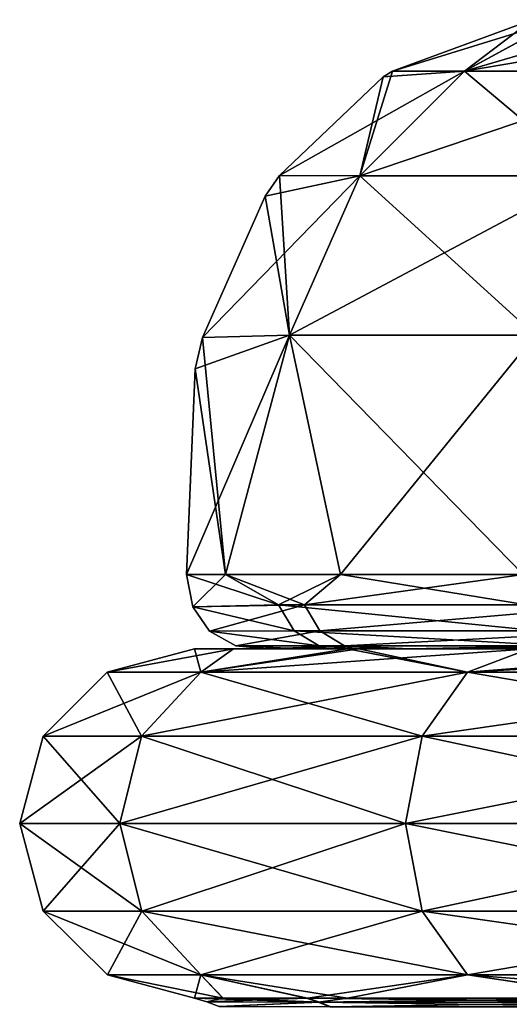
# Model space of a CAD drawing. Units: millimetres. Extents: x -34 to 75, y 0 to 176.
# Drawn here: x -12 to -8, y 146 to 156 of the extents above; entities that cross this region are included whole.
import ezdxf

# ---------------------------------------------------------------- set-up
doc = ezdxf.new("R2010")
doc.units = ezdxf.units.MM
doc.header["$LTSCALE"] = 65.185185
for name, color, linetype in [('169', 7, 'CONTINUOUS'), ('171', 7, 'CONTINUOUS'), ('181', 7, 'CONTINUOUS'), ('182', 7, 'CONTINUOUS'), ('193', 7, 'CONTINUOUS'), ('194', 7, 'CONTINUOUS'), ('195', 7, 'CONTINUOUS'), ('196', 7, 'CONTINUOUS'), ('199', 7, 'CONTINUOUS')]:
    doc.layers.add(name, color=color, linetype=linetype)

msp = doc.modelspace()

# ---------------------------------------------------------------- linework, layer by layer
at = {"layer": '169', "linetype": 'Continuous'}
for points in [[(-8.9249, 155.047), (-8.2448, 155.0476, 3.4151), (-7.6051, 155.5331), (-8.9249, 155.047)], [(-8.2448, 155.0476, 3.4151), (-6.3103, 155.0476, 6.3103), (-6.5926, 155.5331, 3.7916), (-8.2448, 155.0476, 3.4151)], [(-7.6051, 155.5331), (-8.2448, 155.0476, 3.4151), (-7.3508, 155.5331, 1.9503), (-7.6051, 155.5331)], [(-7.3508, 155.5331, 1.9503), (-8.2448, 155.0476, 3.4151), (-6.5926, 155.5331, 3.7916), (-7.3508, 155.5331, 1.9503)], [(-9.2321, 154.0573, 3.8241), (-7.066, 154.0573, 7.066), (-8.2448, 155.0476, 3.4151), (-9.2321, 154.0573, 3.8241)], [(-8.9249, 155.047), (-9.2321, 154.0573, 3.8241), (-8.2448, 155.0476, 3.4151), (-8.9249, 155.047)], [(-9.0114, 154.9923), (-9.2321, 154.0573, 3.8241), (-8.9249, 155.047), (-9.0114, 154.9923)], [(-8.2448, 155.0476, 3.4151), (-7.066, 154.0573, 7.066), (-6.3103, 155.0476, 6.3103), (-8.2448, 155.0476, 3.4151)], [(-9.9912, 154.0594), (-9.2321, 154.0573, 3.8241), (-9.0114, 154.9923), (-9.9912, 154.0594)], [(-10.1277, 153.8641), (-9.8983, 152.5532, 4.1), (-9.9912, 154.0594), (-10.1277, 153.8641)], [(-9.9912, 154.0594), (-9.8983, 152.5532, 4.1), (-9.2321, 154.0573, 3.8241), (-9.9912, 154.0594)], [(-9.8983, 152.5532, 4.1), (-7.5758, 152.5532, 7.5758), (-9.2321, 154.0573, 3.8241), (-9.8983, 152.5532, 4.1)], [(-9.2321, 154.0573, 3.8241), (-7.5758, 152.5532, 7.5758), (-7.066, 154.0573, 7.066), (-9.2321, 154.0573, 3.8241)], [(-10.72, 152.5299), (-9.8983, 152.5532, 4.1), (-10.1277, 153.8641), (-10.72, 152.5299)], [(-10.72, 152.5299), (-10.7874, 152.2354), (-10.5007, 150.2918, 2.8153), (-10.72, 152.5299)], [(-9.8983, 152.5532, 4.1), (-10.72, 152.5299), (-10.5007, 150.2918, 2.8153), (-9.8983, 152.5532, 4.1)], [(-9.4148, 150.2918, 5.4363), (-9.8983, 152.5532, 4.1), (-10.5007, 150.2918, 2.8153), (-9.4148, 150.2918, 5.4363)], [(-7.5758, 152.5532, 7.5758), (-9.8983, 152.5532, 4.1), (-7.6881, 150.2918, 7.6867), (-7.5758, 152.5532, 7.5758)], [(-7.6881, 150.2918, 7.6867), (-9.8983, 152.5532, 4.1), (-9.4148, 150.2918, 5.4363), (-7.6881, 150.2918, 7.6867)], [(-10.7874, 152.2354), (-10.8716, 150.2918), (-10.5007, 150.2918, 2.8153), (-10.7874, 152.2354)]]:
    msp.add_3dface(points, dxfattribs=at)
at = {"layer": '171', "linetype": 'Continuous'}
for points in [[(-8.9249, 155.047), (-7.6051, 155.5331), (-7.3511, 155.5331, -1.9494), (-8.9249, 155.047)], [(-8.2448, 155.0476, -3.4151), (-8.9249, 155.047), (-7.3511, 155.5331, -1.9494), (-8.2448, 155.0476, -3.4151)], [(-6.3103, 155.0476, -6.3103), (-8.2448, 155.0476, -3.4151), (-5.3852, 155.5331, -5.3701), (-6.3103, 155.0476, -6.3103)], [(-5.3852, 155.5331, -5.3701), (-8.2448, 155.0476, -3.4151), (-6.5934, 155.5331, -3.7902), (-5.3852, 155.5331, -5.3701)], [(-6.5934, 155.5331, -3.7902), (-8.2448, 155.0476, -3.4151), (-7.3511, 155.5331, -1.9494), (-6.5934, 155.5331, -3.7902)], [(-9.9912, 154.0594), (-9.0114, 154.9923), (-8.2448, 155.0476, -3.4151), (-9.9912, 154.0594)], [(-9.2321, 154.0573, -3.8241), (-9.9912, 154.0594), (-8.2448, 155.0476, -3.4151), (-9.2321, 154.0573, -3.8241)], [(-7.066, 154.0573, -7.066), (-9.2321, 154.0573, -3.8241), (-6.3103, 155.0476, -6.3103), (-7.066, 154.0573, -7.066)], [(-6.3103, 155.0476, -6.3103), (-9.2321, 154.0573, -3.8241), (-8.2448, 155.0476, -3.4151), (-6.3103, 155.0476, -6.3103)], [(-9.0114, 154.9923), (-8.9249, 155.047), (-8.2448, 155.0476, -3.4151), (-9.0114, 154.9923)], [(-10.72, 152.5299), (-10.1277, 153.8641), (-9.2321, 154.0573, -3.8241), (-10.72, 152.5299)], [(-9.8983, 152.5532, -4.1), (-10.72, 152.5299), (-9.2321, 154.0573, -3.8241), (-9.8983, 152.5532, -4.1)], [(-10.1277, 153.8641), (-9.9912, 154.0594), (-9.2321, 154.0573, -3.8241), (-10.1277, 153.8641)], [(-7.5758, 152.5532, -7.5758), (-9.8983, 152.5532, -4.1), (-7.066, 154.0573, -7.066), (-7.5758, 152.5532, -7.5758)], [(-7.066, 154.0573, -7.066), (-9.8983, 152.5532, -4.1), (-9.2321, 154.0573, -3.8241), (-7.066, 154.0573, -7.066)], [(-10.8716, 150.2918), (-10.7874, 152.2354), (-9.8983, 152.5532, -4.1), (-10.8716, 150.2918)], [(-10.8716, 150.2918), (-9.8983, 152.5532, -4.1), (-10.5007, 150.2918, -2.8156), (-10.8716, 150.2918)], [(-10.7874, 152.2354), (-10.72, 152.5299), (-9.8983, 152.5532, -4.1), (-10.7874, 152.2354)], [(-10.5007, 150.2918, -2.8156), (-9.8983, 152.5532, -4.1), (-9.4145, 150.2918, -5.4368), (-10.5007, 150.2918, -2.8156)], [(-9.8983, 152.5532, -4.1), (-7.5758, 152.5532, -7.5758), (-9.4145, 150.2918, -5.4368), (-9.8983, 152.5532, -4.1)], [(-9.4145, 150.2918, -5.4368), (-7.5758, 152.5532, -7.5758), (-7.6875, 150.2918, -7.6872), (-9.4145, 150.2918, -5.4368)]]:
    msp.add_3dface(points, dxfattribs=at)
at = {"layer": '181', "linetype": 'Continuous'}
for points in [[(-10.5007, 150.2918, 2.8153), (-10.8716, 150.2918), (-10.0011, 150.0043, 4.126), (-10.5007, 150.2918, 2.8153)], [(-10.0011, 150.0043, 4.126), (-10.8716, 150.2918), (-10.8118, 149.986, 0), (-10.0011, 150.0043, 4.126)], [(-9.4148, 150.2918, 5.4363), (-10.5007, 150.2918, 2.8153), (-10.0011, 150.0043, 4.126), (-9.4148, 150.2918, 5.4363)], [(-7.6572, 150.0043, 7.643), (-9.4148, 150.2918, 5.4363), (-10.0011, 150.0043, 4.126), (-7.6572, 150.0043, 7.643)], [(-7.6881, 150.2918, 7.6867), (-9.4148, 150.2918, 5.4363), (-7.6572, 150.0043, 7.643), (-7.6881, 150.2918, 7.6867)], [(-10.0011, 150.0043, 4.126), (-10.8118, 149.986, 0), (-9.853, 149.7593, 4.0649), (-10.0011, 150.0043, 4.126)], [(-9.853, 149.7593, 4.0649), (-10.8118, 149.986, 0), (-10.6534, 149.7545, 0), (-9.853, 149.7593, 4.0649)], [(-7.6572, 150.0043, 7.643), (-10.0011, 150.0043, 4.126), (-7.5437, 149.7593, 7.5298), (-7.6572, 150.0043, 7.643)], [(-7.5437, 149.7593, 7.5298), (-10.0011, 150.0043, 4.126), (-9.853, 149.7593, 4.0649), (-7.5437, 149.7593, 7.5298)], [(-9.6161, 149.6178, 3.9671), (-9.853, 149.7593, 4.0649), (-10.6534, 149.7545, 0), (-9.6161, 149.6178, 3.9671)], [(-9.6161, 149.6178, 3.9671), (-10.6534, 149.7545, 0), (-10.4028, 149.618, 0), (-9.6161, 149.6178, 3.9671)], [(-9.6161, 149.6178, 3.9671), (-7.3624, 149.6178, 7.3487), (-9.853, 149.7593, 4.0649), (-9.6161, 149.6178, 3.9671)], [(-7.3624, 149.6178, 7.3487), (-7.5437, 149.7593, 7.5298), (-9.853, 149.7593, 4.0649), (-7.3624, 149.6178, 7.3487)], [(-10.4028, 149.618, 0), (-10.1119, 149.5893, 0), (-9.7699, 149.5893, 2.6076), (-10.4028, 149.618, 0)], [(-9.6161, 149.6178, 3.9671), (-10.4028, 149.618, 0), (-9.7699, 149.5893, 2.6076), (-9.6161, 149.6178, 3.9671)], [(-9.2988, 149.5893, 3.9729), (-9.6161, 149.6178, 3.9671), (-9.7699, 149.5893, 2.6076), (-9.2988, 149.5893, 3.9729)], [(-7.3624, 149.6178, 7.3487), (-9.6161, 149.6178, 3.9671), (-8.7605, 149.5893, 5.0501), (-7.3624, 149.6178, 7.3487)], [(-8.7605, 149.5893, 5.0501), (-9.6161, 149.6178, 3.9671), (-9.2988, 149.5893, 3.9729), (-8.7605, 149.5893, 5.0501)], [(-7.1553, 149.5893, 7.1451), (-7.3624, 149.6178, 7.3487), (-8.7605, 149.5893, 5.0501), (-7.1553, 149.5893, 7.1451)]]:
    msp.add_3dface(points, dxfattribs=at)
at = {"layer": '182', "linetype": 'Continuous'}
for points in [[(-10.8716, 150.2918), (-10.5007, 150.2918, -2.8156), (-10.8118, 149.986, 0), (-10.8716, 150.2918)], [(-10.8118, 149.986, 0), (-10.5007, 150.2918, -2.8156), (-9.7539, 150.0043, -4.6794), (-10.8118, 149.986, 0)], [(-10.5007, 150.2918, -2.8156), (-9.4145, 150.2918, -5.4368), (-9.7539, 150.0043, -4.6794), (-10.5007, 150.2918, -2.8156)], [(-9.4145, 150.2918, -5.4368), (-7.6875, 150.2918, -7.6872), (-9.7539, 150.0043, -4.6794), (-9.4145, 150.2918, -5.4368)], [(-9.7539, 150.0043, -4.6794), (-7.6875, 150.2918, -7.6872), (-6.7517, 150.0043, -8.4533), (-9.7539, 150.0043, -4.6794)], [(-10.6534, 149.7545, 0), (-10.8118, 149.986, 0), (-9.7539, 150.0043, -4.6794), (-10.6534, 149.7545, 0)], [(-10.6534, 149.7545, 0), (-9.7539, 150.0043, -4.6794), (-9.6094, 149.7593, -4.6101), (-10.6534, 149.7545, 0)], [(-9.7539, 150.0043, -4.6794), (-6.7517, 150.0043, -8.4533), (-9.6094, 149.7593, -4.6101), (-9.7539, 150.0043, -4.6794)], [(-9.6094, 149.7593, -4.6101), (-6.7517, 150.0043, -8.4533), (-6.6517, 149.7593, -8.3281), (-9.6094, 149.7593, -4.6101)], [(-10.4028, 149.618, 0), (-10.6534, 149.7545, 0), (-9.6094, 149.7593, -4.6101), (-10.4028, 149.618, 0)], [(-9.3784, 149.6178, -4.4992), (-10.4028, 149.618, 0), (-9.6094, 149.7593, -4.6101), (-9.3784, 149.6178, -4.4992)], [(-9.3784, 149.6178, -4.4992), (-9.6094, 149.7593, -4.6101), (-6.6517, 149.7593, -8.3281), (-9.3784, 149.6178, -4.4992)], [(-6.4918, 149.6178, -8.1279), (-9.3784, 149.6178, -4.4992), (-6.6517, 149.7593, -8.3281), (-6.4918, 149.6178, -8.1279)], [(-10.1119, 149.5893, 0), (-10.4028, 149.618, 0), (-9.3784, 149.6178, -4.4992), (-10.1119, 149.5893, 0)], [(-10.1119, 149.5893, 0), (-9.3784, 149.6178, -4.4992), (-9.7698, 149.5893, -2.6079), (-10.1119, 149.5893, 0)], [(-9.7698, 149.5893, -2.6079), (-9.3784, 149.6178, -4.4992), (-9.2988, 149.5893, -3.9728), (-9.7698, 149.5893, -2.6079)], [(-9.3784, 149.6178, -4.4992), (-6.4918, 149.6178, -8.1279), (-8.7603, 149.5893, -5.0504), (-9.3784, 149.6178, -4.4992)], [(-9.2988, 149.5893, -3.9728), (-9.3784, 149.6178, -4.4992), (-8.7603, 149.5893, -5.0504), (-9.2988, 149.5893, -3.9728)], [(-8.7603, 149.5893, -5.0504), (-6.4918, 149.6178, -8.1279), (-7.155, 149.5893, -7.1453), (-8.7603, 149.5893, -5.0504)]]:
    msp.add_3dface(points, dxfattribs=at)
at = {"layer": '193', "linetype": 'Continuous'}
for points in [[(-10.795, 146.2873), (-10.6778, 146.2518), (-10.527, 146.2873, 2.3903), (-10.795, 146.2873)], [(-9.6248, 146.2496, 4.6085), (-9.7364, 146.2873, 4.6619), (-10.6778, 146.2518), (-9.6248, 146.2496, 4.6085)], [(-10.6778, 146.2518), (-9.7364, 146.2873, 4.6619), (-10.527, 146.2873, 2.3903), (-10.6778, 146.2518)], [(-9.7364, 146.2873, 4.6619), (-9.6248, 146.2496, 4.6085), (-9.3487, 146.2873, 5.3975), (-9.7364, 146.2873, 4.6619)], [(-6.6684, 146.2496, 8.3312), (-6.7457, 146.2873, 8.4278), (-9.6248, 146.2496, 4.6085), (-6.6684, 146.2496, 8.3312)], [(-9.6248, 146.2496, 4.6085), (-6.7457, 146.2873, 8.4278), (-9.3487, 146.2873, 5.3975), (-9.6248, 146.2496, 4.6085)], [(-10.5625, 146.2087), (-9.6248, 146.2496, 4.6085), (-10.6778, 146.2518), (-10.5625, 146.2087)], [(-9.5167, 146.2041, 4.5567), (-9.6248, 146.2496, 4.6085), (-10.5625, 146.2087), (-9.5167, 146.2041, 4.5567)], [(-9.5167, 146.2041, 4.5567), (-6.6684, 146.2496, 8.3312), (-9.6248, 146.2496, 4.6085), (-9.5167, 146.2041, 4.5567)], [(-6.5935, 146.2041, 8.2376), (-6.6684, 146.2496, 8.3312), (-9.5167, 146.2041, 4.5567), (-6.5935, 146.2041, 8.2376)]]:
    msp.add_3dface(points, dxfattribs=at)
at = {"layer": '194', "linetype": 'Continuous'}
for points in [[(-11.6205, 149.3681), (-10.7359, 149.3681, 4.447), (-10.795, 149.5893), (-11.6205, 149.3681)], [(-10.795, 149.5893), (-10.7359, 149.3681, 4.447), (-10.4269, 149.5893, 2.7939), (-10.795, 149.5893)], [(-10.7359, 149.3681, 4.447), (-8.2169, 149.3681, 8.2169), (-9.3487, 149.5893, 5.3975), (-10.7359, 149.3681, 4.447)], [(-10.4269, 149.5893, 2.7939), (-10.7359, 149.3681, 4.447), (-9.3487, 149.5893, 5.3975), (-10.4269, 149.5893, 2.7939)], [(-9.3487, 149.5893, 5.3975), (-8.2169, 149.3681, 8.2169), (-9.2413, 149.5893, 5.5795), (-9.3487, 149.5893, 5.3975)], [(-9.2413, 149.5893, 5.5795), (-8.2169, 149.3681, 8.2169), (-7.6331, 149.5893, 7.6331), (-9.2413, 149.5893, 5.5795)], [(-8.2169, 149.3681, 8.2169), (-4.447, 149.3681, 10.7359), (-7.6331, 149.5893, 7.6331), (-8.2169, 149.3681, 8.2169)], [(-12.2252, 148.763), (-11.2946, 148.763, 4.6784), (-11.6205, 149.3681), (-12.2252, 148.763)], [(-11.6205, 149.3681), (-11.2946, 148.763, 4.6784), (-10.7359, 149.3681, 4.447), (-11.6205, 149.3681)], [(-11.2946, 148.763, 4.6784), (-8.6446, 148.763, 8.6446), (-10.7359, 149.3681, 4.447), (-11.2946, 148.763, 4.6784)], [(-10.7359, 149.3681, 4.447), (-8.6446, 148.763, 8.6446), (-8.2169, 149.3681, 8.2169), (-10.7359, 149.3681, 4.447)], [(-8.6446, 148.763, 8.6446), (-4.6784, 148.763, 11.2946), (-8.2169, 149.3681, 8.2169), (-8.6446, 148.763, 8.6446)], [(-8.2169, 149.3681, 8.2169), (-4.6784, 148.763, 11.2946), (-4.447, 149.3681, 10.7359), (-8.2169, 149.3681, 8.2169)], [(-12.446, 147.9365), (-11.4986, 147.9365, 4.7629), (-12.2252, 148.763), (-12.446, 147.9365)], [(-12.2252, 148.763), (-11.4986, 147.9365, 4.7629), (-11.2946, 148.763, 4.6784), (-12.2252, 148.763)], [(-11.4986, 147.9365, 4.7629), (-8.8007, 147.9365, 8.8007), (-11.2946, 148.763, 4.6784), (-11.4986, 147.9365, 4.7629)], [(-11.2946, 148.763, 4.6784), (-8.8007, 147.9365, 8.8007), (-8.6446, 148.763, 8.6446), (-11.2946, 148.763, 4.6784)], [(-8.8007, 147.9365, 8.8007), (-4.7629, 147.9365, 11.4986), (-8.6446, 148.763, 8.6446), (-8.8007, 147.9365, 8.8007)], [(-8.6446, 148.763, 8.6446), (-4.7629, 147.9365, 11.4986), (-4.6784, 148.763, 11.2946), (-8.6446, 148.763, 8.6446)], [(-12.2235, 147.1105), (-11.2931, 147.1105, 4.6777), (-12.446, 147.9365), (-12.2235, 147.1105)], [(-12.446, 147.9365), (-11.2931, 147.1105, 4.6777), (-11.4986, 147.9365, 4.7629), (-12.446, 147.9365)], [(-11.2931, 147.1105, 4.6777), (-8.6433, 147.1105, 8.6433), (-11.4986, 147.9365, 4.7629), (-11.2931, 147.1105, 4.6777)], [(-11.4986, 147.9365, 4.7629), (-8.6433, 147.1105, 8.6433), (-8.8007, 147.9365, 8.8007), (-11.4986, 147.9365, 4.7629)], [(-8.6433, 147.1105, 8.6433), (-4.6777, 147.1105, 11.2931), (-8.8007, 147.9365, 8.8007), (-8.6433, 147.1105, 8.6433)], [(-8.8007, 147.9365, 8.8007), (-4.6777, 147.1105, 11.2931), (-4.7629, 147.9365, 11.4986), (-8.8007, 147.9365, 8.8007)], [(-11.6175, 146.5067), (-10.7332, 146.5067, 4.4458), (-12.2235, 147.1105), (-11.6175, 146.5067)], [(-12.2235, 147.1105), (-10.7332, 146.5067, 4.4458), (-11.2931, 147.1105, 4.6777), (-12.2235, 147.1105)], [(-10.7332, 146.5067, 4.4458), (-8.2148, 146.5067, 8.2148), (-11.2931, 147.1105, 4.6777), (-10.7332, 146.5067, 4.4458)], [(-11.2931, 147.1105, 4.6777), (-8.2148, 146.5067, 8.2148), (-8.6433, 147.1105, 8.6433), (-11.2931, 147.1105, 4.6777)], [(-8.2148, 146.5067, 8.2148), (-4.4458, 146.5067, 10.7332), (-8.6433, 147.1105, 8.6433), (-8.2148, 146.5067, 8.2148)], [(-8.6433, 147.1105, 8.6433), (-4.4458, 146.5067, 10.7332), (-4.6777, 147.1105, 11.2931), (-8.6433, 147.1105, 8.6433)], [(-10.795, 146.2873), (-10.527, 146.2873, 2.3903), (-11.6175, 146.5067), (-10.795, 146.2873)], [(-11.6175, 146.5067), (-10.527, 146.2873, 2.3903), (-10.7332, 146.5067, 4.4458), (-11.6175, 146.5067)], [(-9.7364, 146.2873, 4.6619), (-9.3487, 146.2873, 5.3975), (-10.7332, 146.5067, 4.4458), (-9.7364, 146.2873, 4.6619)], [(-10.527, 146.2873, 2.3903), (-9.7364, 146.2873, 4.6619), (-10.7332, 146.5067, 4.4458), (-10.527, 146.2873, 2.3903)], [(-10.7332, 146.5067, 4.4458), (-9.3487, 146.2873, 5.3975), (-8.2148, 146.5067, 8.2148), (-10.7332, 146.5067, 4.4458)], [(-9.3487, 146.2873, 5.3975), (-6.7457, 146.2873, 8.4278), (-8.2148, 146.5067, 8.2148), (-9.3487, 146.2873, 5.3975)], [(-6.7457, 146.2873, 8.4278), (-5.3975, 146.2873, 9.3487), (-8.2148, 146.5067, 8.2148), (-6.7457, 146.2873, 8.4278)], [(-8.2148, 146.5067, 8.2148), (-5.3975, 146.2873, 9.3487), (-4.4458, 146.5067, 10.7332), (-8.2148, 146.5067, 8.2148)]]:
    msp.add_3dface(points, dxfattribs=at)
at = {"layer": '195', "linetype": 'Continuous'}
for points in [[(-10.6778, 146.2518), (-10.795, 146.2873), (-9.6145, 146.2496, -4.6301), (-10.6778, 146.2518)], [(-9.6145, 146.2496, -4.6301), (-10.795, 146.2873), (-10.5243, 146.2873, -2.4021), (-9.6145, 146.2496, -4.6301)], [(-9.726, 146.2873, -4.6838), (-9.6145, 146.2496, -4.6301), (-10.5243, 146.2873, -2.4021), (-9.726, 146.2873, -4.6838)], [(-9.3487, 146.2873, -5.3975), (-6.6497, 146.2496, -8.3461), (-9.726, 146.2873, -4.6838), (-9.3487, 146.2873, -5.3975)], [(-9.726, 146.2873, -4.6838), (-6.6497, 146.2496, -8.3461), (-9.6145, 146.2496, -4.6301), (-9.726, 146.2873, -4.6838)], [(-6.7268, 146.2873, -8.4429), (-6.6497, 146.2496, -8.3461), (-9.3487, 146.2873, -5.3975), (-6.7268, 146.2873, -8.4429)], [(-10.5625, 146.2087), (-10.6778, 146.2518), (-9.6145, 146.2496, -4.6301), (-10.5625, 146.2087)], [(-10.5625, 146.2087), (-9.6145, 146.2496, -4.6301), (-9.5065, 146.2041, -4.5781), (-10.5625, 146.2087)], [(-6.6497, 146.2496, -8.3461), (-6.575, 146.2041, -8.2524), (-9.6145, 146.2496, -4.6301), (-6.6497, 146.2496, -8.3461)], [(-9.6145, 146.2496, -4.6301), (-6.575, 146.2041, -8.2524), (-9.5065, 146.2041, -4.5781), (-9.6145, 146.2496, -4.6301)]]:
    msp.add_3dface(points, dxfattribs=at)
at = {"layer": '196', "linetype": 'Continuous'}
for points in [[(-11.6205, 149.3681), (-10.795, 149.5893), (-10.4269, 149.5893, -2.7939), (-11.6205, 149.3681)], [(-10.7359, 149.3681, -4.447), (-11.6205, 149.3681), (-10.4269, 149.5893, -2.7939), (-10.7359, 149.3681, -4.447)], [(-8.2169, 149.3681, -8.2169), (-10.7359, 149.3681, -4.447), (-7.6331, 149.5893, -7.6331), (-8.2169, 149.3681, -8.2169)], [(-7.6331, 149.5893, -7.6331), (-10.7359, 149.3681, -4.447), (-9.2413, 149.5893, -5.5795), (-7.6331, 149.5893, -7.6331)], [(-9.2413, 149.5893, -5.5795), (-10.7359, 149.3681, -4.447), (-9.3487, 149.5893, -5.3975), (-9.2413, 149.5893, -5.5795)], [(-9.3487, 149.5893, -5.3975), (-10.7359, 149.3681, -4.447), (-10.4269, 149.5893, -2.7939), (-9.3487, 149.5893, -5.3975)], [(-4.447, 149.3681, -10.7359), (-8.2169, 149.3681, -8.2169), (-4.2496, 149.5893, -9.9231), (-4.447, 149.3681, -10.7359)], [(-4.2496, 149.5893, -9.9231), (-8.2169, 149.3681, -8.2169), (-5.3975, 149.5893, -9.3487), (-4.2496, 149.5893, -9.9231)], [(-5.3975, 149.5893, -9.3487), (-8.2169, 149.3681, -8.2169), (-7.6331, 149.5893, -7.6331), (-5.3975, 149.5893, -9.3487)], [(-12.2252, 148.763), (-11.6205, 149.3681), (-10.7359, 149.3681, -4.447), (-12.2252, 148.763)], [(-11.2946, 148.763, -4.6784), (-12.2252, 148.763), (-10.7359, 149.3681, -4.447), (-11.2946, 148.763, -4.6784)], [(-8.6446, 148.763, -8.6446), (-11.2946, 148.763, -4.6784), (-8.2169, 149.3681, -8.2169), (-8.6446, 148.763, -8.6446)], [(-8.2169, 149.3681, -8.2169), (-11.2946, 148.763, -4.6784), (-10.7359, 149.3681, -4.447), (-8.2169, 149.3681, -8.2169)], [(-4.6784, 148.763, -11.2946), (-8.6446, 148.763, -8.6446), (-4.447, 149.3681, -10.7359), (-4.6784, 148.763, -11.2946)], [(-4.447, 149.3681, -10.7359), (-8.6446, 148.763, -8.6446), (-8.2169, 149.3681, -8.2169), (-4.447, 149.3681, -10.7359)], [(-12.446, 147.9365), (-12.2252, 148.763), (-11.2946, 148.763, -4.6784), (-12.446, 147.9365)], [(-11.4986, 147.9365, -4.7629), (-12.446, 147.9365), (-11.2946, 148.763, -4.6784), (-11.4986, 147.9365, -4.7629)], [(-8.8007, 147.9365, -8.8007), (-11.4986, 147.9365, -4.7629), (-8.6446, 148.763, -8.6446), (-8.8007, 147.9365, -8.8007)], [(-8.6446, 148.763, -8.6446), (-11.4986, 147.9365, -4.7629), (-11.2946, 148.763, -4.6784), (-8.6446, 148.763, -8.6446)], [(-4.7629, 147.9365, -11.4986), (-8.8007, 147.9365, -8.8007), (-4.6784, 148.763, -11.2946), (-4.7629, 147.9365, -11.4986)], [(-4.6784, 148.763, -11.2946), (-8.8007, 147.9365, -8.8007), (-8.6446, 148.763, -8.6446), (-4.6784, 148.763, -11.2946)], [(-12.2235, 147.1105), (-12.446, 147.9365), (-11.4986, 147.9365, -4.7629), (-12.2235, 147.1105)], [(-11.2931, 147.1105, -4.6777), (-12.2235, 147.1105), (-11.4986, 147.9365, -4.7629), (-11.2931, 147.1105, -4.6777)], [(-8.8007, 147.9365, -8.8007), (-11.2931, 147.1105, -4.6777), (-11.4986, 147.9365, -4.7629), (-8.8007, 147.9365, -8.8007)], [(-8.6433, 147.1105, -8.6433), (-11.2931, 147.1105, -4.6777), (-8.8007, 147.9365, -8.8007), (-8.6433, 147.1105, -8.6433)], [(-4.7629, 147.9365, -11.4986), (-8.6433, 147.1105, -8.6433), (-8.8007, 147.9365, -8.8007), (-4.7629, 147.9365, -11.4986)], [(-4.6777, 147.1105, -11.2931), (-8.6433, 147.1105, -8.6433), (-4.7629, 147.9365, -11.4986), (-4.6777, 147.1105, -11.2931)], [(-11.6175, 146.5067), (-12.2235, 147.1105), (-11.2931, 147.1105, -4.6777), (-11.6175, 146.5067)], [(-10.7332, 146.5067, -4.4458), (-11.6175, 146.5067), (-11.2931, 147.1105, -4.6777), (-10.7332, 146.5067, -4.4458)], [(-8.6433, 147.1105, -8.6433), (-10.7332, 146.5067, -4.4458), (-11.2931, 147.1105, -4.6777), (-8.6433, 147.1105, -8.6433)], [(-8.2148, 146.5067, -8.2148), (-10.7332, 146.5067, -4.4458), (-8.6433, 147.1105, -8.6433), (-8.2148, 146.5067, -8.2148)], [(-4.6777, 147.1105, -11.2931), (-8.2148, 146.5067, -8.2148), (-8.6433, 147.1105, -8.6433), (-4.6777, 147.1105, -11.2931)], [(-4.4458, 146.5067, -10.7332), (-8.2148, 146.5067, -8.2148), (-4.6777, 147.1105, -11.2931), (-4.4458, 146.5067, -10.7332)], [(-10.795, 146.2873), (-11.6175, 146.5067), (-10.7332, 146.5067, -4.4458), (-10.795, 146.2873)], [(-10.5243, 146.2873, -2.4021), (-10.795, 146.2873), (-10.7332, 146.5067, -4.4458), (-10.5243, 146.2873, -2.4021)], [(-9.726, 146.2873, -4.6838), (-10.5243, 146.2873, -2.4021), (-10.7332, 146.5067, -4.4458), (-9.726, 146.2873, -4.6838)], [(-8.2148, 146.5067, -8.2148), (-9.726, 146.2873, -4.6838), (-10.7332, 146.5067, -4.4458), (-8.2148, 146.5067, -8.2148)], [(-9.3487, 146.2873, -5.3975), (-9.726, 146.2873, -4.6838), (-8.2148, 146.5067, -8.2148), (-9.3487, 146.2873, -5.3975)], [(-6.7268, 146.2873, -8.4429), (-9.3487, 146.2873, -5.3975), (-8.2148, 146.5067, -8.2148), (-6.7268, 146.2873, -8.4429)], [(-4.4458, 146.5067, -10.7332), (-6.7268, 146.2873, -8.4429), (-8.2148, 146.5067, -8.2148), (-4.4458, 146.5067, -10.7332)]]:
    msp.add_3dface(points, dxfattribs=at)
at = {"layer": '199', "linetype": 'Continuous'}
for points in [[(-10.1119, 149.5893, 0), (-9.7698, 149.5893, -2.6079), (-10.795, 149.5893), (-10.1119, 149.5893, 0)], [(-10.1119, 149.5893, 0), (-10.795, 149.5893), (-10.4269, 149.5893, 2.7939), (-10.1119, 149.5893, 0)], [(-10.795, 149.5893), (-9.7698, 149.5893, -2.6079), (-10.4269, 149.5893, -2.7939), (-10.795, 149.5893)], [(-9.7699, 149.5893, 2.6076), (-10.1119, 149.5893, 0), (-10.4269, 149.5893, 2.7939), (-9.7699, 149.5893, 2.6076)], [(-9.2988, 149.5893, 3.9729), (-9.7699, 149.5893, 2.6076), (-10.4269, 149.5893, 2.7939), (-9.2988, 149.5893, 3.9729)], [(-9.2988, 149.5893, 3.9729), (-10.4269, 149.5893, 2.7939), (-9.3487, 149.5893, 5.3975), (-9.2988, 149.5893, 3.9729)], [(-9.7698, 149.5893, -2.6079), (-9.2988, 149.5893, -3.9728), (-10.4269, 149.5893, -2.7939), (-9.7698, 149.5893, -2.6079)], [(-9.2988, 149.5893, -3.9728), (-9.3487, 149.5893, -5.3975), (-10.4269, 149.5893, -2.7939), (-9.2988, 149.5893, -3.9728)], [(-9.2988, 149.5893, 3.9729), (-9.3487, 149.5893, 5.3975), (-9.2413, 149.5893, 5.5795), (-9.2988, 149.5893, 3.9729)], [(-9.2988, 149.5893, -3.9728), (-9.2413, 149.5893, -5.5795), (-9.3487, 149.5893, -5.3975), (-9.2988, 149.5893, -3.9728)], [(-8.7605, 149.5893, 5.0501), (-9.2988, 149.5893, 3.9729), (-9.2413, 149.5893, 5.5795), (-8.7605, 149.5893, 5.0501)], [(-9.2988, 149.5893, -3.9728), (-8.7603, 149.5893, -5.0504), (-9.2413, 149.5893, -5.5795), (-9.2988, 149.5893, -3.9728)], [(-7.1553, 149.5893, 7.1451), (-8.7605, 149.5893, 5.0501), (-9.2413, 149.5893, 5.5795), (-7.1553, 149.5893, 7.1451)], [(-7.1553, 149.5893, 7.1451), (-9.2413, 149.5893, 5.5795), (-7.6331, 149.5893, 7.6331), (-7.1553, 149.5893, 7.1451)], [(-8.7603, 149.5893, -5.0504), (-7.155, 149.5893, -7.1453), (-9.2413, 149.5893, -5.5795), (-8.7603, 149.5893, -5.0504)], [(-7.155, 149.5893, -7.1453), (-7.6331, 149.5893, -7.6331), (-9.2413, 149.5893, -5.5795), (-7.155, 149.5893, -7.1453)]]:
    msp.add_3dface(points, dxfattribs=at)

doc.saveas('drawing.dxf')
